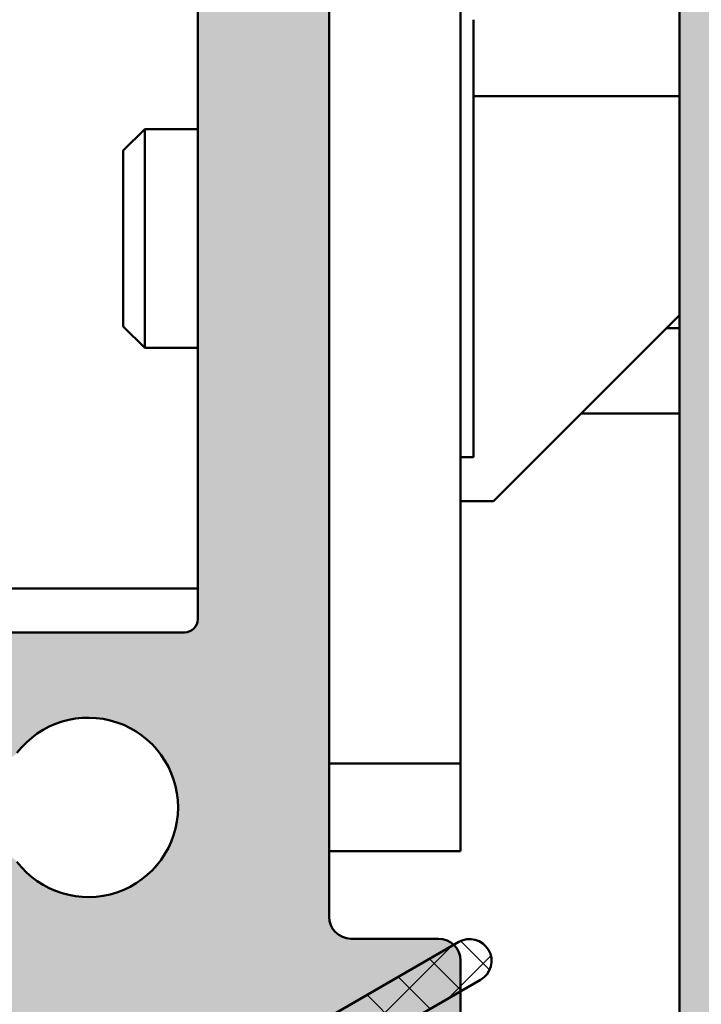
# Model space of a CAD drawing. Units: millimetres. Extents: x -5917 to 1140, y 34 to 802.
# Drawn here: x 938 to 954, y 157 to 180 of the extents above; entities that cross this region are included whole.
import ezdxf

# ---------------------------------------------------------------- set-up
doc = ezdxf.new("R2010")
doc.units = ezdxf.units.MM
doc.layers.add('Hatch (ISO)', color=7, linetype='Continuous', lineweight=18)
doc.layers.add('Visible (ISO)', color=7, linetype='Continuous', lineweight=50)

msp = doc.modelspace()

# ---------------------------------------------------------------- hatches: boundary and pattern name
at = {"layer": 'Hatch (ISO)', "true_color": 0xc0c0c0}
h = msp.add_hatch(color=9, dxfattribs=at)
edge = h.paths.add_edge_path()
edge.add_line((888.3207389594995, 189.3462926708469), (888.520738959503, 189.3462926708469))
edge.add_line((888.5207389595029, 189.3462926708469), (891.7207389594995, 189.3462926708469))
edge.add_ellipse((891.7207389594995, 189.6462926708469), major_axis=(0.3000000000000047, 1.75590310460015e-15), ratio=1, start_angle=269.9999999999996, end_angle=359.9999999999989)
edge.add_line((892.0207389594996, 189.6462926708469), (892.0207389594996, 190.0462926708469))
edge.add_ellipse((892.3207389594994, 190.0462926708469), major_axis=(-3.976349153850452e-15, 0.3000000000000025), ratio=1, start_angle=0, end_angle=90.00000000000091, ccw=False)
edge.add_line((892.3207389594994, 190.3462926708469), (892.5207389595028, 190.3462926708468))
edge.add_line((892.5207389595028, 190.3462926708469), (899.5207389595028, 190.3462926708469))
edge.add_line((899.5207389595028, 190.3462926708469), (899.7207389594994, 190.3462926708469))
edge.add_ellipse((899.7207389594995, 190.046292670847), major_axis=(0.2999999999999958, 6.196795203100724e-15), ratio=1, start_angle=0, end_angle=89.9999999999988, ccw=False)
edge.add_line((900.0207389594995, 190.0462926708469), (900.0207389594993, 189.8462926708496))
edge.add_line((900.0207389594993, 189.8462926708496), (900.0207389594996, 141.8462926708495))
edge.add_line((900.0207389594996, 141.8462926708495), (900.0207389594997, 141.6462926708469))
edge.add_ellipse((899.7207389594997, 141.6462926708469), major_axis=(1.75590310460011e-15, -0.299999999999998), ratio=1, start_angle=0, end_angle=89.99999999999972, ccw=False)
edge.add_line((899.7207389594997, 141.3462926708469), (899.5207389595031, 141.346292670847))
edge.add_line((899.5207389595031, 141.346292670847), (892.5207389595032, 141.3462926708469))
edge.add_line((892.5207389595032, 141.3462926708469), (892.3207389594997, 141.3462926708469))
edge.add_ellipse((892.3207389594996, 141.6462926708469), major_axis=(-0.2999999999999936, -6.196795203100714e-15), ratio=1, start_angle=0, end_angle=89.9999999999988, ccw=False)
edge.add_line((892.0207389594997, 141.6462926708469), (892.0207389594997, 142.0462926708469))
edge.add_ellipse((891.7207389594996, 142.0462926708469), major_axis=(2.684988993900516e-15, 0.299999999999998), ratio=1, start_angle=270.0000000000005, end_angle=360.0000000000014)
edge.add_line((891.7207389594996, 142.3462926708469), (888.5207389595031, 142.3462926708469))
edge.add_line((888.5207389595031, 142.3462926708469), (888.3207389594996, 142.3462926708469))
edge.add_ellipse((888.3207389594997, 142.0462926708469), major_axis=(-0.299999999999998, -1.755903104600111e-15), ratio=1, start_angle=269.9999999999996, end_angle=359.9999999999997)
edge.add_line((888.0207389594998, 142.0462926708469), (888.0207389594998, 140.3462926708469))
edge.add_ellipse((889.0207389594997, 140.3462926708469), major_axis=(1.412118250166502e-15, -1.00000000000001), ratio=1, start_angle=270.0000000000002, end_angle=360.0000000000002)
edge.add_line((889.0207389594997, 139.3462926708469), (898.5207389594997, 139.3462926708469))
edge.add_ellipse((898.5207389594997, 138.8462926708469), major_axis=(0.4999999999999982, 2.926505174333527e-15), ratio=1, start_angle=0, end_angle=89.99999999999972, ccw=False)
edge.add_line((899.0207389594997, 138.8462926708469), (899.0207389594997, 136.8462926708469))
edge.add_ellipse((900.0207389594996, 136.8462926708469), major_axis=(-3.02877384833415e-15, -1.000000000000005), ratio=1, start_angle=270.0000000000002, end_angle=360.000000000001)
edge.add_line((900.0207389594998, 135.8462926708469), (933.0207389594998, 135.8462926708471))
edge.add_ellipse((933.0207389594998, 136.8462926708471), major_axis=(1.000000000000005, 3.632564299416794e-15), ratio=1, start_angle=269.9999999999998, end_angle=360.0000000000003)
edge.add_line((934.0207389594997, 136.8462926708471), (934.0207389594997, 140.1266774285765))
edge.add_ellipse((933.7207389594996, 140.1266774285764), major_axis=(-1.755903104599993e-15, 0.2999999999999781), ratio=1, start_angle=269.9999999999996, end_angle=329.9999999999997)
edge.add_ellipse((934.0207389594997, 140.6462926708471), major_axis=(-0.2598076211353338, 0.1499999999999953), ratio=1, start_angle=329.99999999999835, end_angle=449.9999999999997, ccw=False)
edge.add_ellipse((933.7207389594996, 141.1659079131178), major_axis=(0.2598076211353186, 0.1500000000000072), ratio=1, start_angle=270.0000000000015, end_angle=329.9999999999967)
edge.add_line((934.0207389594997, 141.1659079131178), (934.0207389594997, 147.5266774285764))
edge.add_ellipse((933.7207389594996, 147.5266774285765), major_axis=(-1.755903104599993e-15, 0.2999999999999781), ratio=1, start_angle=270.0000000000001, end_angle=329.9999999999999)
edge.add_ellipse((934.0207389594997, 148.0462926708471), major_axis=(-0.2598076211353338, 0.1499999999999953), ratio=1, start_angle=329.99999999999835, end_angle=449.9999999999997, ccw=False)
edge.add_ellipse((933.7207389594996, 148.5659079131178), major_axis=(0.2598076211353186, 0.1500000000000072), ratio=1, start_angle=269.9999999999997, end_angle=329.9999999999967)
edge.add_line((934.0207389594997, 148.5659079131178), (934.0207389594997, 155.3462926708471))
edge.add_ellipse((934.5207389594997, 155.3462926708471), major_axis=(-7.06059125083199e-16, 0.499999999999996), ratio=1, start_angle=0, end_angle=89.99999999999989, ccw=False)
edge.add_line((934.5207389594997, 155.8462926708471), (942.9130438049195, 155.8462926708472))
edge.add_line((942.9130438049194, 155.8462926708472), (944.9186781747419, 155.8462926708472))
edge.add_line((944.918678174742, 155.8462926708472), (947.0207389594997, 155.8462926708472))
edge.add_ellipse((947.0207389594997, 156.8462926708472), major_axis=(1.000000000000008, 1.029390244716775e-14), ratio=1, start_angle=270.0000000000004, end_angle=359.9999999999992)
edge.add_line((948.0207389594996, 156.8462926708472), (948.0207389594997, 157.6405213049035))
edge.add_line((948.0207389594998, 157.6405213049035), (948.0207389594997, 158.3462926708472))
edge.add_ellipse((947.5207389594996, 158.3462926708472), major_axis=(3.734832973417492e-15, 0.4999999999999849), ratio=1, start_angle=270.0000000000002, end_angle=316.1151169207602)
edge.add_ellipse((947.5207389594996, 158.3462926708472), major_axis=(-0.360367016882461, 0.3466058469547507), ratio=1, start_angle=270.0000000000005, end_angle=313.8848830792456)
edge.add_line((947.5207389594996, 158.8462926708472), (945.5207389594996, 158.8462926708472))
edge.add_ellipse((945.5207389594996, 159.3462926708472), major_axis=(-0.5000000000000004, 1.514386924167086e-15), ratio=1, start_angle=7.958078640513122e-13, end_angle=90.00000000000023, ccw=False)
edge.add_line((945.0207389594996, 159.3462926708472), (945.0207389594993, 190.3462926708472))
edge.add_ellipse((945.5207389594995, 190.3462926708472), major_axis=(-7.367397272834099e-15, 0.4999999999999893), ratio=1, start_angle=0, end_angle=89.99999999999972, ccw=False)
edge.add_line((945.5207389594995, 190.8462926708472), (947.5207389594995, 190.8462926708472))
edge.add_ellipse((947.5207389594993, 191.3462926708472), major_axis=(0.499999999999996, 2.926505174333515e-15), ratio=1, start_angle=269.9999999999996, end_angle=360.0000000000002)
edge.add_line((948.0207389594995, 191.3462926708472), (948.0207389594995, 192.8462926708472))
edge.add_ellipse((947.0207389594993, 192.8462926708472), major_axis=(-8.073456397917415e-15, 1.000000000000005), ratio=1, start_angle=270.0000000000001, end_angle=359.9999999999996)
edge.add_line((947.0207389594993, 193.8462926708472), (934.3207389594993, 193.8462926708471))
edge.add_ellipse((934.3207389594994, 194.1462926708471), major_axis=(-0.3000000000000003, -1.755903104600125e-15), ratio=1, start_angle=0, end_angle=89.99999999999801, ccw=False)
edge.add_line((934.0207389594993, 194.1462926708471), (934.0207389594993, 194.8462926708471))
edge.add_ellipse((933.0207389594995, 194.8462926708471), major_axis=(-1.251434849641804e-14, 1.000000000000005), ratio=1, start_angle=269.9999999999998, end_angle=359.9999999999988)
edge.add_line((933.0207389594995, 195.8462926708471), (900.0207389594995, 195.8462926708469))
edge.add_ellipse((900.0207389594995, 194.8462926708469), major_axis=(-1.000000000000014, -1.473479454566841e-14), ratio=1, start_angle=270.0000000000017, end_angle=359.9999999999991)
edge.add_line((899.0207389594993, 194.8462926708469), (899.0207389594993, 192.6462926708469))
edge.add_ellipse((898.7207389594994, 192.6462926708469), major_axis=(1.75590310460011e-15, -0.299999999999998), ratio=1, start_angle=5.115907697472721e-13, end_angle=89.99999999999972, ccw=False)
edge.add_line((898.7207389594994, 192.3462926708469), (889.0207389594993, 192.3462926708469))
edge.add_ellipse((889.0207389594993, 191.3462926708469), major_axis=(-1.000000000000005, -1.029390244716773e-14), ratio=1, start_angle=270.0000000000014, end_angle=359.9999999999999)
edge.add_line((888.0207389594995, 191.3462926708469), (888.0207389594995, 189.6462926708469))
edge.add_ellipse((888.3207389594995, 189.6462926708469), major_axis=(-4.645429446501778e-16, -0.3000000000000025), ratio=1, start_angle=270.0000000000018, end_angle=360.0000000000001)
edge = h.paths.add_edge_path(flags=0)
edge.add_ellipse((908.7207389594994, 186.746292670847), major_axis=(4.645429446501776e-16, 0.3000000000000025), ratio=1, start_angle=270.0000000000001, end_angle=420.0000000000005)
edge.add_line((908.460931338364, 186.896292670847), (908.3872453104456, 186.7686647266842))
edge.add_ellipse((906.6551945028767, 187.7686647266842), major_axis=(-1.000000000000013, -1.732050807568865), ratio=1, start_angle=2.7853275241795927e-12, end_angle=90, ccw=False)
edge.add_line((905.6551945028768, 186.0366139191153), (905.4664531051029, 186.1455838159273))
edge.add_ellipse((905.3164531051028, 185.885776194792), major_axis=(-0.2598076211353249, 0.1499999999999886), ratio=1, start_angle=270, end_angle=333.46089506722)
edge.add_ellipse((904.0207389594993, 187.8462926708469), major_axis=(-1.710237776984158, -1.130303829143425), ratio=1, start_angle=203.0782098655654, end_angle=449.9999999999999, ccw=False)
edge.add_ellipse((905.3164531051027, 189.806809146902), major_axis=(0.250278699070855, -0.165410316459996), ratio=1, start_angle=269.9999999999999, end_angle=333.4608950672165)
edge.add_line((905.4664531051027, 189.5470015257667), (905.6707389594994, 189.6649460187942))
edge.add_ellipse((905.5207389594995, 189.9247536399296), major_axis=(0.2598076211353209, 0.1499999999999895), ratio=1, start_angle=270.0000000000017, end_angle=330.0000000000015)
edge.add_line((905.8207389594995, 189.9247536399296), (905.8207389594995, 191.5462926708469))
edge.add_ellipse((906.1207389594995, 191.546292670847), major_axis=(-3.976349153850422e-15, 0.299999999999998), ratio=1, start_angle=0, end_angle=90.00000000000091, ccw=False)
edge.add_line((906.1207389594995, 191.8462926708469), (907.0207389594995, 191.8462926708469))
edge.add_ellipse((907.0207389594993, 192.146292670847), major_axis=(0.3000000000000069, 6.19679520310079e-15), ratio=1, start_angle=269.9999999999988, end_angle=359.9999999999971)
edge.add_line((907.3207389594994, 192.1462926708469), (907.3207389594994, 192.7462926708469))
edge.add_ellipse((907.6207389594994, 192.746292670847), major_axis=(-1.75590310460011e-15, 0.299999999999998), ratio=1, start_angle=0, end_angle=89.99999999999972, ccw=False)
edge.add_line((907.6207389594994, 193.046292670847), (931.4207389594993, 193.0462926708471))
edge.add_ellipse((931.4207389594993, 192.7462926708471), major_axis=(0.3000000000000047, -2.684988993900475e-15), ratio=1, start_angle=1.4210854715202004e-12, end_angle=90.00000000000051, ccw=False)
edge.add_line((931.7207389594994, 192.7462926708471), (931.7207389594994, 192.1462926708471))
edge.add_ellipse((932.0207389594993, 192.1462926708471), major_axis=(-4.645429446501776e-16, -0.3000000000000025), ratio=1, start_angle=270.0000000000001, end_angle=360.0000000000001)
edge.add_line((932.0207389594993, 191.8462926708471), (935.7207389594994, 191.8462926708472))
edge.add_ellipse((935.7207389594994, 191.5462926708472), major_axis=(0.3000000000000047, 1.75590310460015e-15), ratio=1, start_angle=0, end_angle=90.00000000000142, ccw=False)
edge.add_line((936.0207389594995, 191.5462926708472), (936.0207389594995, 190.0402236937677))
edge.add_ellipse((936.3207389594994, 190.0402236937677), major_axis=(3.976349153850462e-15, -0.3000000000000047), ratio=1, start_angle=269.9999999999992, end_angle=329.9999999999984)
edge.add_line((936.1707389594994, 189.7804160726324), (937.502230847056, 189.0116788729278))
edge.add_ellipse((937.652230847056, 189.2714864940631), major_axis=(0.2598076211353361, -0.1499999999999953), ratio=1, start_angle=269.9999999999999, end_angle=352.6656310757498)
edge.add_ellipse((939.5207389594996, 187.8462926708471), major_axis=(1.243254186209696, 1.629975161918759), ratio=1, start_angle=164.6687378484933, end_angle=450.0000000000001, ccw=False)
edge.add_ellipse((937.652230847056, 186.4210988476312), major_axis=(-0.1819396370062912, 0.2385329505247026), ratio=1, start_angle=270, end_angle=352.6656310757534)
edge.add_line((937.5022308470559, 186.6809064687665), (935.6478859565004, 185.610299947034))
edge.add_ellipse((934.6478859565007, 187.3423507546029), major_axis=(-1.732050807568908, -0.9999999999999465), ratio=1, start_angle=2.5011104298755527e-12, end_angle=90.00000000000023, ccw=False)
edge.add_line((932.9158351489318, 186.3423507546029), (932.6537516613918, 186.7962926708471))
edge.add_ellipse((932.2207389594995, 186.5462926708471), major_axis=(-0.2500000000000061, 0.4330127018922155), ratio=1, start_angle=270.0000000000005, end_angle=419.9999999999991)
edge.add_line((931.7207389594995, 186.5462926708471), (931.7207389594995, 184.8045502403427))
edge.add_ellipse((931.9207389594994, 184.3462926708471), major_axis=(-0.4582575694955817, -0.2000000000000051), ratio=1, start_angle=269.9999999999999, end_angle=426.4218215217985)
edge.add_line((931.9207389594994, 183.8462926708471), (935.0207389594995, 183.8462926708471))
edge.add_ellipse((935.0207389594995, 183.5462926708471), major_axis=(0.3000000000000014, -4.645429446501823e-16), ratio=1, start_angle=9.094947017729282e-13, end_angle=90.00000000000011, ccw=False)
edge.add_line((935.3207389594995, 183.5462926708472), (935.3207389594995, 183.1462926708471))
edge.add_ellipse((935.6207389594995, 183.1462926708471), major_axis=(6.456800799749664e-16, -0.3000000000000003), ratio=1, start_angle=269.9999999999999, end_angle=359.9999999999999)
edge.add_line((935.6207389594995, 182.8462926708471), (936.5207389594995, 182.8462926708471))
edge.add_ellipse((936.5207389594993, 183.1462926708471), major_axis=(0.299999999999998, 1.755903104600111e-15), ratio=1, start_angle=269.999999999998, end_angle=360.0000000000001)
edge.add_line((936.8207389594994, 183.1462926708471), (936.8207389594994, 183.5462926708472))
edge.add_ellipse((937.1207389594995, 183.5462926708472), major_axis=(-1.755903104600111e-15, 0.299999999999998), ratio=1, start_angle=0, end_angle=90.00000000000051, ccw=False)
edge.add_line((937.1207389594995, 183.8462926708472), (941.7207389594995, 183.8462926708472))
edge.add_ellipse((941.7207389594995, 183.5462926708472), major_axis=(0.3000000000000014, -2.684988993900494e-15), ratio=1, start_angle=1.8189894035458565e-12, end_angle=89.9999999999988, ccw=False)
edge.add_line((942.0207389594996, 183.5462926708472), (942.0207389594997, 166.1462926708472))
edge.add_ellipse((941.7207389594995, 166.1462926708472), major_axis=(6.456800799749797e-16, -0.3000000000000025), ratio=1, start_angle=1.5916157281026244e-12, end_angle=89.99999999999989, ccw=False)
edge.add_line((941.7207389594995, 165.846292670847), (937.1207389594995, 165.846292670847))
edge.add_ellipse((937.1207389594996, 166.1462926708471), major_axis=(-0.3000000000000014, 4.645429446501823e-16), ratio=1, start_angle=7.958078640513122e-13, end_angle=90.00000000000011, ccw=False)
edge.add_line((936.8207389594995, 166.1462926708471), (936.8207389594995, 166.5462926708471))
edge.add_ellipse((936.5207389594996, 166.5462926708472), major_axis=(-5.086572178475607e-15, 0.3000000000000025), ratio=1, start_angle=269.9999999999999, end_angle=359.9999999999991)
edge.add_line((936.5207389594996, 166.8462926708471), (935.6207389594996, 166.8462926708471))
edge.add_ellipse((935.6207389594995, 166.5462926708471), major_axis=(-0.299999999999998, 4.645429446502017e-16), ratio=1, start_angle=269.9999999999984, end_angle=360.000000000001)
edge.add_line((935.3207389594995, 166.5462926708471), (935.3207389594995, 166.1462926708471))
edge.add_ellipse((935.0207389594996, 166.1462926708471), major_axis=(1.755903104600111e-15, -0.299999999999998), ratio=1, start_angle=0, end_angle=89.99999999999972, ccw=False)
edge.add_line((935.0207389594996, 165.846292670847), (931.9207389594995, 165.846292670847))
edge.add_ellipse((931.9207389594997, 165.3462926708471), major_axis=(-0.4999999999999993, -2.926505174333534e-15), ratio=1, start_angle=269.9999999999996, end_angle=426.4218215217972)
edge.add_line((931.7207389594995, 164.8880351013515), (931.7207389594995, 163.1462926708471))
edge.add_ellipse((932.2207389594996, 163.1462926708471), major_axis=(2.926505174333538e-15, -0.5000000000000004), ratio=1, start_angle=270.0000000000001, end_angle=419.9999999999991)
edge.add_line((932.6537516613918, 162.8962926708471), (932.9158351489318, 163.3502345870913))
edge.add_ellipse((934.6478859565008, 162.3502345870913), major_axis=(0.9999999999999998, 1.732050807568872), ratio=1, start_angle=2.3874235921539366e-12, end_angle=89.99999999999977, ccw=False)
edge.add_line((935.6478859565007, 164.0822853946602), (937.5022308470561, 163.0116788729277))
edge.add_ellipse((937.6522308470561, 163.2714864940631), major_axis=(0.2598076211353361, -0.1499999999999909), ratio=1, start_angle=269.9999999999987, end_angle=352.6656310757531)
edge.add_ellipse((939.5207389594997, 161.8462926708472), major_axis=(1.24325418620963, 1.629975161918805), ratio=1, start_angle=164.6687378484936, end_angle=449.99999999999994, ccw=False)
edge.add_ellipse((937.6522308470561, 160.4210988476311), major_axis=(-0.1819396370063002, 0.2385329505246914), ratio=1, start_angle=269.9999999999987, end_angle=352.6656310757509)
edge.add_line((937.5022308470561, 160.6809064687665), (936.1707389594995, 159.9121692690619))
edge.add_ellipse((936.3207389594995, 159.6523616479265), major_axis=(-0.2598076211353343, -0.1500000000000051), ratio=1, start_angle=270.0000000000002, end_angle=329.9999999999994)
edge.add_line((936.0207389594996, 159.6523616479265), (936.0207389594996, 158.1462926708471))
edge.add_ellipse((935.7207389594996, 158.1462926708471), major_axis=(1.75590310460011e-15, -0.299999999999998), ratio=1, start_angle=0, end_angle=90.00000000000011, ccw=False)
edge.add_line((935.7207389594996, 157.8462926708471), (906.1207389594996, 157.846292670847))
edge.add_ellipse((906.1207389594996, 158.1462926708469), major_axis=(-0.299999999999998, -1.755903104600111e-15), ratio=1, start_angle=0, end_angle=89.99999999999972, ccw=False)
edge.add_line((905.8207389594996, 158.1462926708469), (905.8207389594996, 159.7678317017643))
edge.add_ellipse((905.5207389594996, 159.7678317017643), major_axis=(-1.755903104600058e-15, 0.2999999999999892), ratio=1, start_angle=270.0000000000001, end_angle=330.0000000000011)
edge.add_line((905.6707389594997, 160.0276393228996), (905.4664531051029, 160.1455838159272))
edge.add_ellipse((905.3164531051029, 159.8857761947918), major_axis=(-0.2598076211353316, 0.1499999999999975), ratio=1, start_angle=270.000000000002, end_angle=333.4608950672155)
edge.add_ellipse((904.0207389594996, 161.8462926708469), major_axis=(1.130303829143321, -1.710237776984226), ratio=1, start_angle=113.0782098655653, end_angle=360.0000000000004, ccw=False)
edge.add_ellipse((905.3164531051029, 163.806809146902), major_axis=(0.2502786990708527, -0.1654103164600114), ratio=1, start_angle=269.9999999999993, end_angle=333.4608950672165)
edge.add_line((905.466453105103, 163.5470015257666), (905.655194502877, 163.6559714225786))
edge.add_ellipse((906.6551945028768, 161.9239206150097), major_axis=(1.732050807568913, 0.9999999999999425), ratio=1, start_angle=3.524291969370097e-12, end_angle=90.00000000000011, ccw=False)
edge.add_line((908.3872453104458, 162.9239206150098), (908.4609313383643, 162.796292670847))
edge.add_ellipse((908.7207389594995, 162.946292670847), major_axis=(0.1500000000000072, -0.2598076211353297), ratio=1, start_angle=270.0000000000001, end_angle=419.9999999999991)
edge.add_line((909.0207389594996, 162.946292670847), (909.0207389594996, 165.346292670847))
edge.add_ellipse((908.5207389594996, 165.346292670847), major_axis=(-5.146951223583877e-15, 0.5000000000000049), ratio=1, start_angle=269.9999999999999, end_angle=359.9999999999994)
edge.add_line((908.5207389594996, 165.846292670847), (902.3207389594995, 165.846292670847))
edge.add_ellipse((902.3207389594995, 166.1462926708469), major_axis=(-0.3000000000000003, -3.976349153850438e-15), ratio=1, start_angle=0, end_angle=89.99999999999932, ccw=False)
edge.add_line((902.0207389594996, 166.1462926708469), (902.0207389594995, 183.546292670847))
edge.add_ellipse((902.3207389594995, 183.546292670847), major_axis=(-3.976349153850371e-15, 0.2999999999999892), ratio=1, start_angle=0, end_angle=90.00000000000011, ccw=False)
edge.add_line((902.3207389594995, 183.8462926708469), (908.5207389594996, 183.846292670847))
edge.add_ellipse((908.5207389594995, 184.346292670847), major_axis=(0.5000000000000027, 2.926505174333553e-15), ratio=1, start_angle=270.0000000000007, end_angle=359.9999999999997)
edge.add_line((909.0207389594993, 184.346292670847), (909.0207389594993, 186.746292670847))
edge = h.paths.add_edge_path(flags=0)
edge.add_line((932.6671855689063, 141.6241101301523), (933.4328709938555, 140.858424705203))
edge.add_ellipse((933.2207389594997, 140.6462926708471), major_axis=(0.2121320343559643, -0.2121320343559617), ratio=1, start_angle=314.99999999999966, end_angle=450.0000000000002, ccw=False)
edge.add_line((933.2207389594997, 140.3462926708471), (933.0207389594997, 140.3462926708471))
edge.add_ellipse((933.0207389594998, 139.8462926708471), major_axis=(-0.4999999999999938, -5.146951223583815e-15), ratio=1, start_angle=269.9999999999994, end_angle=359.9999999999999)
edge.add_line((932.5207389594996, 139.8462926708471), (932.5207389594996, 138.3462926708471))
edge.add_ellipse((932.0207389594997, 138.3462926708471), major_axis=(-1.514386924167101e-15, -0.4999999999999982), ratio=1, start_angle=1.0800249583553523e-12, end_angle=89.99999999999972, ccw=False)
edge.add_line((932.0207389594997, 137.8462926708471), (901.5207389594997, 137.8462926708469))
edge.add_ellipse((901.5207389594997, 138.3462926708469), major_axis=(-0.4999999999999938, -5.146951223583815e-15), ratio=1, start_angle=0, end_angle=89.99999999999937, ccw=False)
edge.add_line((901.0207389594997, 138.346292670847), (901.0207389594997, 138.8462926708469))
edge.add_ellipse((901.5207389594997, 138.8462926708469), major_axis=(-2.926505174333461e-15, 0.4999999999999871), ratio=1, start_angle=1.1368683772161603e-13, end_angle=90.00000000000068, ccw=False)
edge.add_ellipse((901.5207389594997, 139.8462926708469), major_axis=(0.5000000000000027, 7.060591250832402e-16), ratio=1, start_angle=269.9999999999994, end_angle=359.9999999999994)
edge.add_line((902.0207389594997, 139.8462926708469), (902.0207389594996, 155.5462926708469))
edge.add_ellipse((902.3207389594996, 155.546292670847), major_axis=(-3.976349153850384e-15, 0.2999999999999913), ratio=1, start_angle=0, end_angle=90.00000000000011, ccw=False)
edge.add_line((902.3207389594996, 155.8462926708469), (932.0207389594996, 155.8462926708471))
edge.add_ellipse((932.0207389594997, 155.3462926708471), major_axis=(0.4999999999999938, 2.926505174333501e-15), ratio=1, start_angle=0, end_angle=89.99999999999972, ccw=False)
edge.add_line((932.5207389594996, 155.3462926708471), (932.5207389594996, 148.8462926708471))
edge.add_ellipse((933.0207389594996, 148.8462926708471), major_axis=(2.926505174333513e-15, -0.499999999999996), ratio=1, start_angle=269.9999999999996, end_angle=359.9999999999997)
edge.add_line((933.0207389594996, 148.3462926708471), (933.2207389594996, 148.3462926708471))
edge.add_ellipse((933.2207389594997, 148.0462926708471), major_axis=(0.299999999999998, 3.976349153850424e-15), ratio=1, start_angle=314.999999999998, end_angle=450.0000000000009, ccw=False)
edge.add_line((933.4328709938557, 147.8341606364912), (932.6671855689065, 147.0684752115419))
edge.add_ellipse((933.0207389594996, 146.7149218209486), major_axis=(-0.3535533905932576, -0.3535533905932506), ratio=1, start_angle=269.9999999999999, end_angle=315.0000000000011)
edge.add_line((932.5207389594996, 146.7149218209486), (932.5207389594996, 141.9776635207456))
edge.add_ellipse((933.0207389594998, 141.9776635207456), major_axis=(2.926505174333616e-15, -0.5000000000000138), ratio=1, start_angle=269.9999999999996, end_angle=314.9999999999986)
h = msp.add_hatch(color=9, dxfattribs=at)
edge = h.paths.add_edge_path()
edge.add_line((988.0207389594984, 164.8462926708506), (988.0207389594983, 194.8462926708506))
edge.add_ellipse((987.0207389594982, 194.8462926708506), major_axis=(-1.03383497927437e-14, 1.000000000000005), ratio=1, start_angle=269.9999999999999, end_angle=359.9999999999994)
edge.add_line((987.0207389594982, 195.8462926708506), (954.0207389594982, 195.8462926708504))
edge.add_ellipse((954.0207389594982, 194.8462926708504), major_axis=(-1.00000000000001, -3.677011644992783e-15), ratio=1, start_angle=270.0000000000008, end_angle=360.0000000000006)
edge.add_line((953.0207389594983, 194.8462926708504), (953.0207389594985, 149.1462926708504))
edge.add_ellipse((952.7207389594985, 149.1462926708504), major_axis=(1.7692373082729e-15, -0.299999999999998), ratio=1, start_angle=0, end_angle=89.99999999999972, ccw=False)
edge.add_line((952.7207389594985, 148.8462926708504), (952.0207389594996, 148.8462926708505))
edge.add_line((952.0207389594996, 148.8462926708505), (950.8207389594984, 148.8462926708504))
edge.add_ellipse((950.8207389594985, 148.5462926708504), major_axis=(-0.299999999999998, -1.7692373082729e-15), ratio=1, start_angle=270.0000000000031, end_angle=359.9999999999997)
edge.add_line((950.5207389594984, 148.5462926708504), (950.5207389594984, 147.6462926708504))
edge.add_ellipse((950.8207389594985, 147.6462926708504), major_axis=(1.7692373082729e-15, -0.299999999999998), ratio=1, start_angle=270.0000000000001, end_angle=359.9999999999997)
edge.add_line((950.8207389594985, 147.3462926708504), (951.5727331236385, 147.3462926708505))
edge.add_line((951.5727331236384, 147.3462926708504), (952.7207389594985, 147.3462926708504))
edge.add_ellipse((952.7207389594986, 147.0462926708504), major_axis=(0.299999999999998, 1.7692373082729e-15), ratio=1, start_angle=0, end_angle=90.00000000000313, ccw=False)
edge.add_line((953.0207389594984, 147.0462926708504), (953.0207389594984, 146.1462926708504))
edge.add_ellipse((952.7207389594986, 146.1462926708504), major_axis=(1.7692373082729e-15, -0.299999999999998), ratio=1, start_angle=0, end_angle=89.99999999999972, ccw=False)
edge.add_line((952.7207389594986, 145.8462926708504), (951.2517944283072, 145.8462926708505))
edge.add_line((951.2517944283072, 145.8462926708505), (950.8207389594985, 145.8462926708504))
edge.add_ellipse((950.8207389594985, 145.5462926708504), major_axis=(-0.3000000000000025, -1.769237308272927e-15), ratio=1, start_angle=269.9999999999996, end_angle=359.9999999999989)
edge.add_line((950.5207389594984, 145.5462926708504), (950.5207389594984, 144.6462926708504))
edge.add_ellipse((950.8207389594985, 144.6462926708504), major_axis=(1.509191360377504e-14, -0.3000000000000402), ratio=1, start_angle=269.9999999999996, end_angle=308.9444382239826)
edge.add_ellipse((950.8207389594985, 144.6462926708504), major_axis=(0.1885699406711852, -0.2333267611639868), ratio=1, start_angle=270.000000000005, end_angle=321.0555617760152)
edge.add_line((950.8207389594985, 144.3462926708504), (953.7207389594986, 144.3462926708504))
edge.add_ellipse((953.7207389594985, 144.0462926708504), major_axis=(0.3000000000000025, 3.989683357523242e-15), ratio=1, start_angle=1.1368683772161603e-13, end_angle=90.00000000000267, ccw=False)
edge.add_line((954.0207389594985, 144.0462926708504), (954.0207389594985, 140.8462926708504))
edge.add_ellipse((954.3207389594986, 140.8462926708505), major_axis=(6.210129406773566e-15, -0.3000000000000047), ratio=1, start_angle=269.9999999999996, end_angle=359.9999999999989)
edge.add_ellipse((954.3207389594986, 140.2462926708504), major_axis=(0.2999999999999936, 1.769237308272875e-15), ratio=1, start_angle=0, end_angle=89.99999999999972, ccw=False)
edge.add_line((954.6207389594986, 140.2462926708504), (954.6207389594986, 138.1462926708504))
edge.add_ellipse((954.3207389594986, 138.1462926708504), major_axis=(6.210129406773525e-15, -0.299999999999998), ratio=1, start_angle=0, end_angle=89.99999999999972, ccw=False)
edge.add_line((954.3207389594986, 137.8462926708505), (940.5207389594987, 137.8462926708504))
edge.add_ellipse((940.5207389594987, 138.3462926708504), major_axis=(-0.4999999999999982, -2.948728847121509e-15), ratio=1, start_angle=0, end_angle=90.0000000000017, ccw=False)
edge.add_line((940.0207389594987, 138.3462926708504), (940.0207389594985, 144.0462926708504))
edge.add_ellipse((940.3207389594985, 144.0462926708504), major_axis=(-6.210129406773525e-15, 0.299999999999998), ratio=1, start_angle=0, end_angle=90.00000000000051, ccw=False)
edge.add_line((940.3207389594985, 144.3462926708504), (942.2207389594985, 144.3462926708504))
edge.add_ellipse((942.2207389594985, 144.6462926708504), major_axis=(0.3000000000000025, 1.065102150527419e-14), ratio=1, start_angle=269.9999999999996, end_angle=341.234730508631)
edge.add_ellipse((942.2207389594986, 144.6462926708504), major_axis=(0.09650754405308884, 0.2840533293957266), ratio=1, start_angle=269.9999999999991, end_angle=288.7652694913714)
edge.add_line((942.5207389594984, 144.6462926708504), (942.5207389594984, 145.5462926708504))
edge.add_ellipse((942.2207389594985, 145.5462926708504), major_axis=(-6.210129406773525e-15, 0.299999999999998), ratio=1, start_angle=270.0000000000005, end_angle=359.9999999999989)
edge.add_line((942.2207389594985, 145.8462926708504), (942.0474436747097, 145.8462926708504))
edge.add_line((942.0474436747097, 145.8462926708504), (940.3207389594985, 145.8462926708504))
edge.add_ellipse((940.3207389594985, 146.1462926708504), major_axis=(-0.2999999999999958, -6.210129406773514e-15), ratio=1, start_angle=0, end_angle=89.9999999999988, ccw=False)
edge.add_line((940.0207389594984, 146.1462926708504), (940.0207389594984, 147.0462926708504))
edge.add_ellipse((940.3207389594985, 147.0462926708504), major_axis=(-3.989683357523188e-15, 0.2999999999999936), ratio=1, start_angle=0, end_angle=89.99999999999972, ccw=False)
edge.add_line((940.3207389594985, 147.3462926708504), (941.8715993159494, 147.3462926708503))
edge.add_line((941.8715993159493, 147.3462926708503), (942.2207389594984, 147.3462926708504))
edge.add_ellipse((942.2207389594985, 147.6462926708504), major_axis=(0.2999999999999913, -2.671654790227765e-15), ratio=1, start_angle=269.9999999999988, end_angle=360.0000000000022)
edge.add_line((942.5207389594984, 147.6462926708504), (942.5207389594984, 148.5462926708504))
edge.add_ellipse((942.2207389594985, 148.5462926708504), major_axis=(-3.989683357523188e-15, 0.2999999999999936), ratio=1, start_angle=270.0000000000001, end_angle=359.9999999999992)
edge.add_line((942.2207389594985, 148.8462926708504), (938.5207389594984, 148.8462926708503))
edge.add_ellipse((938.5207389594984, 148.3462926708503), major_axis=(-0.5000000000000004, -7.389620945622148e-15), ratio=1, start_angle=270.0000000000002, end_angle=359.9999999999997)
edge.add_line((938.0207389594984, 148.3462926708503), (938.0207389594985, 136.8462926708503))
edge.add_ellipse((939.0207389594985, 136.8462926708503), major_axis=(5.897457694243096e-15, -1.00000000000001), ratio=1, start_angle=270.0000000000002, end_angle=359.9999999999997)
edge.add_line((939.0207389594985, 135.8462926708503), (987.0207389594985, 135.8462926708506))
edge.add_ellipse((987.0207389594985, 136.8462926708506), major_axis=(1.00000000000001, 5.897457694243096e-15), ratio=1, start_angle=269.9999999999996, end_angle=359.9999999999999)
edge.add_line((988.0207389594987, 136.8462926708506), (988.0207389594987, 142.5462926708506))
edge.add_ellipse((987.5207389594984, 142.5462926708506), major_axis=(-7.389620945622148e-15, 0.5000000000000004), ratio=1, start_angle=270.0000000000002, end_angle=359.9999999999991)
edge.add_line((987.5207389594984, 143.0462926708506), (987.0207389594984, 143.0462926708506))
edge.add_ellipse((987.0207389594985, 142.5462926708506), major_axis=(-0.5000000000000027, -2.948728847121535e-15), ratio=1, start_angle=269.9999999999996, end_angle=359.9999999999997)
edge.add_line((986.5207389594985, 142.5462926708506), (986.5207389594985, 142.2962926708506))
edge.add_ellipse((986.5207389594985, 142.0462926708506), major_axis=(-0.2499999999999991, -8.135702571311694e-15), ratio=1, start_angle=269.9999999999981, end_angle=449.9999999999982)
edge.add_line((986.5207389594985, 141.7962926708506), (986.5207389594984, 138.6705567395615))
edge.add_line((986.5207389594984, 138.6705567395615), (986.5207389594985, 138.3462926708506))
edge.add_ellipse((986.0207389594985, 138.3462926708506), major_axis=(2.948728847121509e-15, -0.4999999999999982), ratio=1, start_angle=0, end_angle=90.00000000000023, ccw=False)
edge.add_line((986.0207389594985, 137.8462926708506), (984.0207389594985, 137.8462926708506))
edge.add_ellipse((984.0207389594985, 138.3462926708506), major_axis=(-0.4999999999999982, -2.948728847121509e-15), ratio=1, start_angle=1.1368683772161603e-13, end_angle=90.0000000000017, ccw=False)
edge.add_line((983.5207389594985, 138.3462926708506), (983.5207389594985, 138.6705567395615))
edge.add_line((983.5207389594985, 138.6705567395615), (983.5207389594985, 141.7962926708506))
edge.add_ellipse((983.5207389594985, 142.0462926708506), major_axis=(0.2499999999999991, 1.035614862056201e-14), ratio=1, start_angle=270.0000000000017, end_angle=450.0000000000017)
edge.add_line((983.5207389594985, 142.2962926708506), (983.5207389594985, 142.5462926708506))
edge.add_ellipse((983.0207389594987, 142.5462926708506), major_axis=(-7.389620945622148e-15, 0.5000000000000004), ratio=1, start_angle=270.0000000000002, end_angle=359.9999999999991)
edge.add_line((983.0207389594987, 143.0462926708506), (982.3207389594983, 143.0462926708505))
edge.add_line((982.3207389594982, 143.0462926708505), (982.2707389594985, 143.0462926708506))
edge.add_ellipse((982.2707389594985, 142.7962926708506), major_axis=(-0.2499999999999991, 2.966527674939871e-15), ratio=1, start_angle=270.0000000000007, end_angle=360.0000000000007)
edge.add_ellipse((981.7707389594987, 142.7962926708506), major_axis=(1.479704071906263e-14, -0.2499999999999991), ratio=1, start_angle=0, end_angle=89.99999999999972, ccw=False)
edge.add_line((981.7707389594987, 142.5462926708506), (978.6207389594987, 142.5462926708506))
edge.add_ellipse((978.6207389594986, 142.2462926708506), major_axis=(-0.299999999999998, -5.099906382148369e-15), ratio=1, start_angle=269.999999999999, end_angle=359.9999999999982)
edge.add_line((978.3207389594986, 142.2462926708506), (978.3207389594986, 141.3462926708505))
edge.add_ellipse((978.6207389594986, 141.3462926708506), major_axis=(-2.671654790227733e-15, -0.2999999999999969), ratio=1, start_angle=270.0000000000005, end_angle=360.0000000000005)
edge.add_line((978.6207389594986, 141.0462926708506), (981.7207389594986, 141.0462926708506))
edge.add_ellipse((981.7207389594985, 140.7462926708506), major_axis=(0.3000000000000025, 3.989683357523242e-15), ratio=1, start_angle=1.1368683772161603e-13, end_angle=90.00000000000267, ccw=False)
edge.add_line((982.0207389594985, 140.7462926708506), (982.0207389594985, 138.1462926708505))
edge.add_ellipse((981.7207389594985, 138.1462926708505), major_axis=(-2.931700738123149e-14, -0.2999999999999958), ratio=1, start_angle=5.6274984672199935e-12, end_angle=89.99999999999972, ccw=False)
edge.add_line((981.7207389594985, 137.8462926708505), (977.0707389594985, 137.8462926708505))
edge.add_ellipse((976.8207389594986, 137.8462926708505), major_axis=(-5.915256522061381e-15, 0.2499999999999991), ratio=1, start_angle=270.0000000000007, end_angle=449.9999999999997)
edge.add_line((976.5707389594985, 137.8462926708505), (962.0707389594985, 137.8462926708505))
edge.add_ellipse((961.8207389594986, 137.8462926708505), major_axis=(-1.035614862056202e-14, 0.2500000000000013), ratio=1, start_angle=270.0000000000007, end_angle=449.9999999999997)
edge.add_line((961.5707389594985, 137.8462926708505), (956.9207389594985, 137.8462926708505))
edge.add_ellipse((956.9207389594986, 138.1462926708504), major_axis=(-0.2999999999999936, -3.989683357523188e-15), ratio=1, start_angle=0, end_angle=89.99999999999932, ccw=False)
edge.add_line((956.6207389594986, 138.1462926708504), (956.6207389594986, 140.7462926708504))
edge.add_ellipse((956.9207389594986, 140.7462926708504), major_axis=(-1.769237308272875e-15, 0.2999999999999936), ratio=1, start_angle=0, end_angle=89.99999999999972, ccw=False)
edge.add_line((956.9207389594986, 141.0462926708504), (960.0207389594987, 141.0462926708504))
edge.add_ellipse((960.0207389594984, 141.3462926708504), major_axis=(0.3000000000000025, 6.210129406773554e-15), ratio=1, start_angle=269.9999999999988, end_angle=359.9999999999989)
edge.add_line((960.3207389594985, 141.3462926708504), (960.3207389594985, 142.2462926708504))
edge.add_ellipse((960.0207389594984, 142.2462926708505), major_axis=(-1.769237308272875e-15, 0.2999999999999936), ratio=1, start_angle=270.0000000000005, end_angle=359.9999999999997)
edge.add_line((960.0207389594984, 142.5462926708504), (956.3207389594984, 142.5462926708504))
edge.add_ellipse((956.3207389594986, 142.8462926708504), major_axis=(-0.2999999999999936, -3.989683357523188e-15), ratio=1, start_angle=0, end_angle=89.99999999999932, ccw=False)
edge.add_line((956.0207389594985, 142.8462926708504), (956.0207389594984, 163.5462926708504))
edge.add_ellipse((956.3207389594984, 163.5462926708504), major_axis=(-1.491681552116663e-15, 0.3000000000000069), ratio=1, start_angle=0, end_angle=90.00000000000023, ccw=False)
edge.add_line((956.3207389594984, 163.8462926708504), (962.0207389594983, 163.8462926708505))
edge.add_ellipse((962.5207389594984, 163.8462926708505), major_axis=(2.671173090965227e-15, -0.4999999999999993), ratio=1, start_angle=270.0000000000001, end_angle=449.9999999999999)
edge.add_line((963.0207389594984, 163.8462926708505), (966.0207389594984, 163.8462926708505))
edge.add_ellipse((966.5207389594984, 163.8462926708505), major_axis=(3.226284603277806e-15, -0.4999999999999999), ratio=1, start_angle=269.9999999999998, end_angle=449.9999999999999)
edge.add_line((967.0207389594984, 163.8462926708505), (970.0207389594984, 163.8462926708505))
edge.add_ellipse((970.5207389594984, 163.8462926708505), major_axis=(2.94872884712152e-15, -0.5), ratio=1, start_angle=269.9999999999999, end_angle=449.9999999999999)
edge.add_line((971.0207389594984, 163.8462926708505), (974.0207389594984, 163.8462926708505))
edge.add_ellipse((974.5207389594984, 163.8462926708505), major_axis=(2.948728847121517e-15, -0.4999999999999999), ratio=1, start_angle=269.9999999999999, end_angle=449.9999999999999)
edge.add_line((975.0207389594984, 163.8462926708505), (978.0207389594984, 163.8462926708505))
edge.add_ellipse((978.5207389594984, 163.8462926708505), major_axis=(2.393617334808938e-15, -0.4999999999999993), ratio=1, start_angle=269.9999999999999, end_angle=450)
edge.add_line((979.0207389594984, 163.8462926708505), (979.0207389594984, 164.0462926708505))
edge.add_ellipse((979.3207389594984, 164.0462926708506), major_axis=(-1.49168155211667e-15, 0.300000000000008), ratio=1, start_angle=0, end_angle=89.99999999999972, ccw=False)
edge.add_line((979.3207389594984, 164.3462926708506), (980.0207389594979, 164.3462926708506))
edge.add_line((980.020738959498, 164.3462926708506), (981.5207389594985, 164.3462926708505))
edge.add_ellipse((982.0207389594984, 164.3462926708506), major_axis=(2.116061578652655e-15, -0.5000000000000004), ratio=1, start_angle=270, end_angle=450)
edge.add_line((982.5207389594984, 164.3462926708506), (984.5207389594984, 164.3462926708506))
edge.add_ellipse((985.0207389594983, 164.3462926708506), major_axis=(3.226284603277824e-15, -0.5000000000000027), ratio=1, start_angle=269.9999999999998, end_angle=449.9999999999999)
edge.add_line((985.5207389594984, 164.3462926708506), (987.5207389594984, 164.3462926708506))
edge.add_ellipse((987.5207389594983, 164.8462926708506), major_axis=(0.5000000000000026, 5.169174896371848e-15), ratio=1, start_angle=269.9999999999994, end_angle=359.9999999999994)
edge = h.paths.add_edge_path(flags=0)
edge.add_ellipse((957.5207389594983, 193.3462926708505), major_axis=(-7.389620945622123e-15, 0.499999999999996), ratio=1, start_angle=0, end_angle=90.0000000000002)
edge.add_line((957.0207389594984, 193.3462926708505), (957.0207389594985, 166.1462926708504))
edge.add_ellipse((957.3207389594984, 166.1462926708504), major_axis=(-0.2999999999999995, -1.769237308272909e-15), ratio=1, start_angle=0, end_angle=89.9999999999997)
edge.add_line((957.3207389594984, 165.846292670847), (979.2716689658893, 165.846292670847))
edge.add_ellipse((979.2716689658894, 166.3462926708505), major_axis=(0.3308197273500862, -0.3749110667825298), ratio=1, start_angle=318.5749729009938, end_angle=449.9999999999974)
edge.add_ellipse((980.6213488063065, 167.5372436893108), major_axis=(-0.6500000000000048, 1.125833024919767), ratio=0.9999999999999998, start_angle=3.979039320256561e-13, end_angle=101.42502709900651, ccw=False)
edge.add_line((979.9713488063065, 168.6630767142306), (980.002230847055, 168.6809064687698))
edge.add_ellipse((980.152230847055, 168.4210988476345), major_axis=(-0.181939637006294, 0.2385329505246926), ratio=1, start_angle=270.0000000000014, end_angle=352.6656310757542, ccw=False)
edge.add_ellipse((982.0207389594984, 169.8462926708505), major_axis=(-1.629975161918754, 1.243254186209693), ratio=0.9999999999999998, start_angle=74.66873784849578, end_angle=359.9999999999999)
edge.add_ellipse((980.152230847055, 171.2714864940665), major_axis=(0.2598076211353149, -0.150000000000002), ratio=1, start_angle=270.00000000000284, end_angle=352.665631075759, ccw=False)
edge.add_line((980.002230847055, 171.0116788729312), (979.9713488063065, 171.0295086274704))
edge.add_ellipse((980.6213488063065, 172.1553416523902), major_axis=(-1.111764324445033, -0.6737804441294516), ratio=1, start_angle=270.0000000000003, end_angle=388.7822046805812, ccw=False)
edge.add_ellipse((982.0207389594984, 169.8462926708505), major_axis=(-3.944053188733075, 0.6666666666666191), ratio=1, start_angle=269.9999999999999, end_angle=310.81186354627926, ccw=False)
edge.add_ellipse((983.0207389594983, 175.7623724539501), major_axis=(1.290513841311122e-14, -1.999999999999997), ratio=1, start_angle=350.4059317731397, end_angle=450)
edge.add_line((985.0207389594983, 175.7623724539502), (985.0207389594983, 183.930212887751))
edge.add_ellipse((983.0207389594983, 183.9302128877509), major_axis=(1.972026594366538, 0.3333333333333438), ratio=1, start_angle=350.4059317731396, end_angle=450.0000000000002)
edge.add_ellipse((982.0207389594984, 189.8462926708506), major_axis=(3.420813305984737, -2.073170597321369), ratio=1, start_angle=269.99999999999966, end_angle=310.8118635462788, ccw=False)
edge.add_ellipse((980.6213488063064, 187.5372436893109), major_axis=(-1.125833024919767, -0.6500000000000065), ratio=1, start_angle=270.00000000000017, end_angle=388.7822046805812, ccw=False)
edge.add_line((979.9713488063064, 188.6630767142306), (980.0022308470549, 188.6809064687699))
edge.add_ellipse((980.1522308470549, 188.4210988476346), major_axis=(-0.1819396370062756, 0.238532950524687), ratio=1, start_angle=269.9999999999992, end_angle=352.665631075758, ccw=False)
edge.add_ellipse((982.0207389594982, 189.8462926708506), major_axis=(1.243254186209692, 1.629975161918757), ratio=1, start_angle=164.6687378484958, end_angle=450.0000000000006)
edge.add_ellipse((980.1522308470549, 191.2714864940666), major_axis=(0.2598076211353295, -0.1500000000000019), ratio=1, start_angle=269.99999999999966, end_angle=352.66563107575115, ccw=False)
edge.add_line((980.0022308470548, 191.0116788729312), (979.9713488063063, 191.0295086274704))
edge.add_ellipse((980.6213488063064, 192.1553416523902), major_axis=(-0.8601312911102119, -0.9747687736345917), ratio=1, start_angle=269.99999999999966, end_angle=371.4250270990057, ccw=False)
edge.add_ellipse((979.2716689658891, 193.3462926708506), major_axis=(0.4999999999999982, 5.169174896371823e-15), ratio=1, start_angle=318.574972900994, end_angle=449.9999999999994)
edge.add_line((979.2716689658891, 193.8462926708506), (957.5207389594982, 193.8462926708504))
at = {"layer": 'Hatch (ISO)', "lineweight": 18}
h = msp.add_hatch(dxfattribs=at)
h.set_pattern_fill('ANSI37', color=256, scale=6.35, style=0)
h.set_pattern_definition([(45, (0, 0), (-0.5612660075668221, 0.5612660075668221), []), (135, (0, 0), (-0.5612660075668221, -0.5612660075668221), [])])
edge = h.paths.add_edge_path()
edge.add_line((950.3387282002805, 143.9379690268961), (950.5874121983346, 144.4577227301796))
edge.add_line((950.5874121983347, 144.4577227301796), (951.2517944283073, 145.8462926708507))
edge.add_line((951.2517944283072, 145.8462926708507), (951.7982487506863, 146.9883913179454))
edge.add_ellipse((951.5727331236385, 147.0962926708433), major_axis=(0.1079013528978778, 0.2255156270478995), ratio=1, start_angle=269.9999999999984, end_angle=385.569486811899)
edge.add_line((951.5727331236385, 147.3462926708433), (950.8207389594984, 147.3462926708433))
edge.add_line((950.8207389594985, 147.3462926708433), (950.5207389594995, 147.3462926708433))
edge.add_ellipse((950.5207389594995, 147.5962926708433), major_axis=(-0.2500000000000019, 2.764082548999554e-15), ratio=1, start_angle=6.252776074688882e-13, end_angle=89.99999999999648, ccw=False)
edge.add_line((950.2707389594993, 147.5962926708433), (950.2707389594993, 148.5962926708433))
edge.add_ellipse((950.5207389594995, 148.5962926708433), major_axis=(1.79263740245254e-15, 0.2500000000000013), ratio=1, start_angle=3.979039320256561e-13, end_angle=90.0000000000004, ccw=False)
edge.add_line((950.5207389594995, 148.8462926708433), (950.8207389594985, 148.8462926708433))
edge.add_line((950.8207389594985, 148.8462926708433), (952.0207389594996, 148.8462926708433))
edge.add_ellipse((952.0207389594996, 149.3462926708433), major_axis=(0.5000000000000011, -1.087272999498474e-15), ratio=1, start_angle=270.0000000000001, end_angle=450.0000000000001)
edge.add_line((952.0207389594996, 149.8462926708433), (949.0187381588588, 149.8462926708433))
edge.add_ellipse((949.0187381588588, 150.0962926708433), major_axis=(-0.2500000000000002, 5.436364997492363e-16), ratio=1, start_angle=335.2801488170895, end_angle=450.0000000000001, ccw=False)
edge.add_ellipse((946.5207389594993, 151.2462926708433), major_axis=(1.045454545454549, 2.270908363053961), ratio=1, start_angle=270.0000000000001, end_angle=394.5103058091576)
edge.add_ellipse((946.0531143030382, 153.956242334706), major_axis=(-0.2463590603511558, -0.0425113324055604), ratio=1, start_angle=20.209545373753997, end_angle=90.00000000000489, ccw=False)
edge.add_line((945.8366079520921, 153.831242334706), (944.8581745247976, 155.5259387426038))
edge.add_ellipse((945.0746808757438, 155.6509387426038), major_axis=(-0.2165063509461114, -0.1250000000000002), ratio=1, start_angle=278.6096198737813, end_angle=359.999999999998, ccw=False)
edge.add_ellipse((945.0746808757436, 155.6509387426039), major_axis=(0.195353928243314, 0.1560027010018752), ratio=1, start_angle=81.3903801262179, end_angle=89.9999999999996, ccw=False)
edge.add_line((944.9496808757438, 155.8674450935499), (948.0207389594996, 157.6405213049034))
edge.add_line((948.0207389594996, 157.6405213049034), (948.4800311030205, 157.9056937476018))
edge.add_ellipse((948.2300311030206, 158.338706449494), major_axis=(0.4330127018922187, 0.2499999999999988), ratio=1, start_angle=270.0000000000006, end_angle=450.0000000000006)
edge.add_line((947.9800311030205, 158.7717191513863), (947.8673448064548, 158.7066596877299))
edge.add_line((947.8673448064548, 158.7066596877299), (942.9130438049199, 155.8462926708473))
edge.add_line((942.9130438049199, 155.8462926708473), (940.7707389594995, 154.6094323916577))
edge.add_ellipse((943.5207389594995, 149.8462926708433), major_axis=(-4.76313972081441, -2.74999999999999), ratio=1, start_angle=269.9999999999999, end_angle=329.9999999999999)
edge.add_line((938.0207389594995, 149.8462926708433), (938.0207389594995, 149.0962926708433))
edge.add_ellipse((938.2707389594993, 149.0962926708433), major_axis=(1.017614628629888e-15, -0.2500000000000013), ratio=1, start_angle=269.9999999999997, end_angle=359.9999999999997)
edge.add_line((938.2707389594993, 148.8462926708433), (938.5207389594983, 148.8462926708433))
edge.add_line((938.5207389594984, 148.8462926708433), (942.2207389594985, 148.8462926708433))
edge.add_line((942.2207389594985, 148.8462926708433), (942.5207389594995, 148.8462926708433))
edge.add_ellipse((942.5207389594995, 148.5962926708433), major_axis=(0.2499999999999993, 1.121698037188501e-15), ratio=1, start_angle=0, end_angle=89.99999999999977, ccw=False)
edge.add_line((942.7707389594993, 148.5962926708433), (942.7707389594993, 147.5962926708433))
edge.add_ellipse((942.5207389594995, 147.5962926708433), major_axis=(1.147501256334322e-17, -0.2499999999999997), ratio=1, start_angle=0, end_angle=90, ccw=False)
edge.add_line((942.5207389594995, 147.3462926708433), (942.2207389594985, 147.3462926708433))
edge.add_line((942.2207389594985, 147.3462926708433), (941.8715993159493, 147.3462926708433))
edge.add_ellipse((941.8715993159493, 147.0962926708433), major_axis=(-0.2500000000000002, 2.660807435929472e-16), ratio=1, start_angle=270.0000000000001, end_angle=379.4305131881009)
edge.add_line((941.6358379084669, 147.0131268200275), (942.0474436747096, 145.8462926708503))
edge.add_line((942.0474436747097, 145.8462926708503), (942.5047922888944, 144.5497851267974))
edge.add_line((942.5047922888944, 144.5497851267974), (942.711887495597, 143.9627045289782))
edge.add_ellipse((942.9476489030793, 144.0458703797941), major_axis=(0.08316585081581457, -0.2357614074824007), ratio=1, start_angle=269.9999999999994, end_angle=340.5694868119052)
edge.add_line((942.9476489030794, 143.795870379794), (950.1132125732327, 143.795870379794))
edge.add_ellipse((950.1132125732328, 144.045870379794), major_axis=(0.2500000000000002, 5.665865248759202e-16), ratio=1, start_angle=269.9999999999959, end_angle=334.4305131880992)
edge = h.paths.add_edge_path(flags=0)
edge.add_ellipse((949.0207389594993, 148.5962926708433), major_axis=(0.2500000000000012, -1.653859524374395e-15), ratio=1, start_angle=8.879254316508197e-13, end_angle=90.00000000000038)
edge.add_line((949.0207389594993, 148.8462926708433), (944.0207389594993, 148.8462926708433))
edge.add_ellipse((944.0207389594993, 148.5962926708433), major_axis=(2.660807435929459e-16, 0.2499999999999996), ratio=1, start_angle=6.098121447031376e-14, end_angle=90.00000000000006)
edge.add_line((943.7707389594993, 148.5962926708433), (943.7707389594993, 145.0458703797941))
edge.add_ellipse((944.0207389594993, 145.045870379794), major_axis=(-0.2499999999999991, 1.273028655148002e-16), ratio=1, start_angle=5.088887490341627e-14, end_angle=90.0000000000041)
edge.add_line((944.0207389594993, 144.795870379794), (949.0207389594993, 144.795870379794))
edge.add_ellipse((949.0207389594993, 145.045870379794), major_axis=(-1.653859524374395e-15, -0.2500000000000013), ratio=1, start_angle=3.790366826166642e-13, end_angle=90.00000000000038)
edge.add_line((949.2707389594995, 145.045870379794), (949.2707389594995, 148.5962926708433))
edge = h.paths.add_edge_path(flags=0)
edge.add_ellipse((943.5207389594995, 149.8462926708433), major_axis=(0.2647058823529508, 4.492207786361599), ratio=1, start_angle=33.37228668343441, end_angle=90)
edge.add_ellipse((939.27809827238, 150.0962926708433), major_axis=(-0.2499999999999995, -1.147501256334351e-17), ratio=1, start_angle=356.6277133165661, end_angle=449.999999999998)
edge.add_line((939.27809827238, 149.8462926708433), (947.5599694440407, 149.8462926708433))
edge.add_ellipse((947.5599694440407, 150.0962926708433), major_axis=(-0.1854838709677417, -0.1676178200873105), ratio=1, start_angle=47.89655112925418, end_angle=90)
edge.add_ellipse((946.5207389594993, 151.2462926708433), major_axis=(1.656966748101024, 0.7031793481662544), ratio=1, start_angle=289.1081752798221, end_angle=449.9999999999999)
edge.add_ellipse((945.7198958129767, 153.1333936895139), major_axis=(0.1250000000000008, -0.2165063509461102), ratio=1, start_angle=270.0000000000017, end_angle=352.9952735909247, ccw=False)
edge.add_line((945.5033894620307, 153.0083936895139), (944.2519567421485, 155.1759387426038))
edge.add_ellipse((944.0354503912024, 155.0509387426038), major_axis=(0.2165063509461121, 0.1249999999999993), ratio=1, start_angle=1.373999622392239e-12, end_angle=89.9999999999984)
edge.add_line((943.9104503912024, 155.26744509355), (941.2707389594993, 153.7434069878733))

# ---------------------------------------------------------------- linework, layer by layer
at = {"layer": 'Visible (ISO)'}
for p, q in [((953.0207389594983, 194.8462926708503), (953.0207389594987, 149.1462926708505)), ((945.0207389595023, 159.346292670848), (945.0207389595022, 190.3462926708475)), ((948.0207389594979, 162.8462926708481), (948.0207389594977, 186.8462926708481)), ((942.0207389595022, 183.5462926708476), (942.0207389595023, 166.1462926708478)), ((948.3207389594991, 179.8462926708481), (948.3207389594991, 169.8462926708481)), ((948.3207389594991, 178.0962926708482), (953.0207389594984, 178.0962926708482)), ((940.3207389594991, 176.8557926708481), (940.811238959499, 177.3462926708481)), ((940.811238959499, 177.3462926708481), (940.811238959499, 172.3462926708481)), ((942.0207389594996, 177.3462926708481), (940.811238959499, 177.3462926708481)), ((940.3207389594991, 176.8557926708481), (940.3207389594991, 172.8367926708481)), ((948.7717389594975, 168.8462926708482), (953.0207389594984, 173.0952926708491)), ((940.3207389594991, 172.8367926708481), (940.811238959499, 172.3462926708481)), ((952.7217389594977, 172.7962926708483), (953.0207389594983, 172.7962926708483)), ((942.0207389594996, 172.3462926708481), (940.811238959499, 172.3462926708481)), ((950.7717389594977, 170.8462926708483), (953.0207389594983, 170.8462926708483)), ((948.3207389594991, 169.8462926708482), (948.020738959499, 169.8462926708482)), ((948.0207389594975, 168.8462926708482), (948.7717389594975, 168.8462926708482)), ((936.5207389594996, 166.8462926708481), (942.0207389594996, 166.8462926708481)), ((941.7207389595023, 165.8462926708478), (937.1207389595024, 165.8462926708478)), ((945.020738959498, 162.8462926708481), (948.0207389594979, 162.8462926708481)), ((948.0207389595016, 162.8462926708475), (948.0207389595017, 160.8462926708488)), ((945.0207389595173, 160.8462926708488), (948.0207389595017, 160.8462926708488)), ((947.9800311030205, 158.7717191513863), (940.7707389594996, 154.6094323916577)), ((947.5207389595023, 158.846292670848), (945.5207389595024, 158.846292670848)), ((948.0207389595024, 156.846292670848), (948.0207389595023, 158.346292670848)), ((944.9496808757438, 155.8674450935499), (948.4800311030205, 157.9056937476018))]:
    msp.add_line(p, q, dxfattribs=at)
for centre, radius, start, end in [((941.7207389595023, 166.1462926708478), 0.3000000000000008, 270, 0), ((939.5207389595023, 161.8462926708479), 2.049999999999983, 217.334368924247, 142.6656310757546), ((945.5207389595024, 159.346292670848), 0.4999999999999977, 180, 270), ((947.5207389595023, 158.346292670848), 0.4999999999999998, 0, 90), ((948.2300311030206, 158.338706449494), 0.4999999999999989, 300.0000000000068, 120.0000000000068)]:
    msp.add_arc(centre, radius, start, end, dxfattribs=at)

doc.saveas('drawing.dxf')
